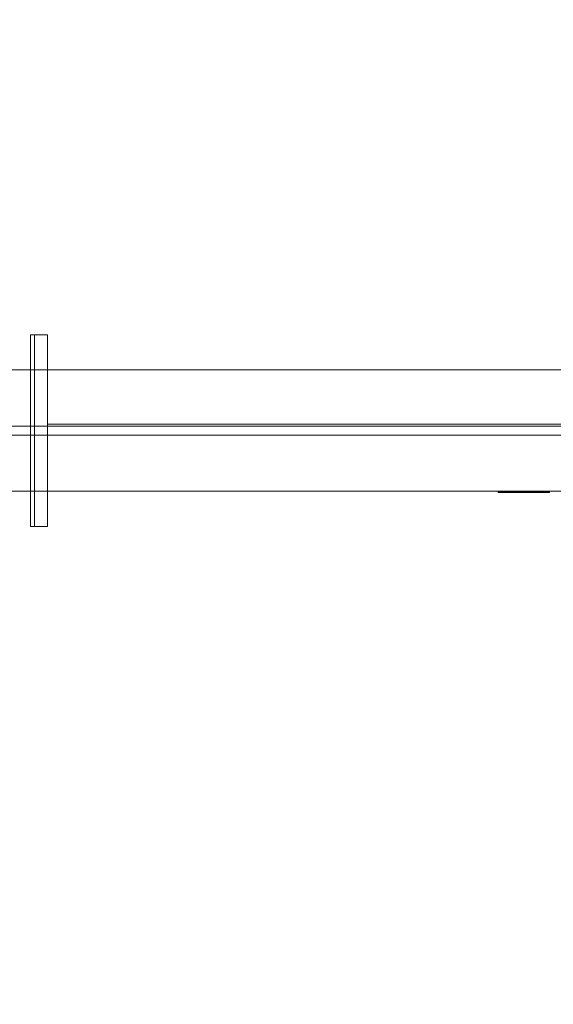
# Model space of a CAD drawing. Units: millimetres. Extents: x -1438 to 34432, y -1215 to 9269.
# Drawn here: x 2172 to 2778, y 2472 to 3590 of the extents above; entities that cross this region are included whole.
import ezdxf

# ---------------------------------------------------------------- set-up
doc = ezdxf.new("R2010")
doc.units = ezdxf.units.MM
doc.layers.add('Dimensions', color=7, linetype='Continuous')
doc.layers.add('Warstwa 1', color=7, linetype='Continuous')
doc.styles.get("Standard").update_dxf_attribs({"font": 'arial.ttf'})
doc.dimstyles.new('Leikkiset keinu', dxfattribs={"dimtxt": 150, "dimasz": 2.5, "dimexe": 0.06, "dimexo": 0.625, "dimtad": 0, "dimtih": 1, "dimtoh": 1, "dimdec": 0, "dimtxsty": 'Standard', "dimcen": 2.5, "dimadec": 0, "dimazin": 0, "dimtfac": 1, "dimtmove": 0, "dimatfit": 3, "dimfxl": 1, "dimarcsym": 0})

# ---------------------------------------------------------------- blocks, each defined once
blk = doc.blocks.new('*D2')
at = {"layer": 'Defpoints', "color": 0}
for p in [(5051, 7215.6), (-1210.8, 998.7), (5051, 998.7)]:
    blk.add_point(p, dxfattribs=at)
at = {"layer": 'Dimensions', "color": 0, "lineweight": -2}
for p, q in [((5050.4, 7215.6), (-1210.9, 7215.6)), ((-1210.8, 7213.1), (-1210.8, 4184.3)), ((-1210.8, 1001.2), (-1210.8, 4029.9)), ((5050.4, 998.7), (-1210.9, 998.7))]:
    blk.add_line(p, q, dxfattribs=at)
at = {"layer": 'Dimensions', "color": 0}
for points in [[(-1210.4, 7213.1), (-1211.2, 7213.1), (-1210.8, 7215.6)], [(-1211.2, 1001.2), (-1210.4, 1001.2), (-1210.8, 998.7)]]:
    blk.add_solid(points, dxfattribs=at)
at = {"layer": 'Dimensions', "color": 0, "lineweight": 5, "insert": (-1210.8, 4107.1), "char_height": 150, "attachment_point": 5}
blk.add_mtext('6217', dxfattribs=at)
blk = doc.blocks.new('*D4')
at = {"layer": 'Defpoints', "color": 0}
for p in [(34432.1, 3103.1), (613.4, 1717.6), (34432.1, -1116.9)]:
    blk.add_point(p, dxfattribs=at)
at = {"layer": 'Dimensions', "color": 0, "lineweight": -2}
for p, q in [((34432.1, 3022.7), (34432.1, -1117)), ((613.4, 1717), (613.4, -1117)), ((615.9, -1116.9), (17240.1, -1116.9)), ((34429.6, -1116.9), (17805.4, -1116.9))]:
    blk.add_line(p, q, dxfattribs=at)
at = {"layer": 'Dimensions', "color": 0}
for points in [[(615.9, -1116.5), (615.9, -1117.3), (613.4, -1116.9)], [(34429.6, -1117.3), (34429.6, -1116.5), (34432.1, -1116.9)]]:
    blk.add_solid(points, dxfattribs=at)
at = {"layer": 'Dimensions', "color": 0, "lineweight": 5, "insert": (17522.8, -1116.9), "char_height": 150, "attachment_point": 5}
blk.add_mtext('33819', dxfattribs=at)

msp = doc.modelspace()

# ---------------------------------------------------------------- linework, layer by layer
at = {"layer": 'Warstwa 1', "lineweight": 5}
for points in [[(2189.1, 3231.6), (2189.1, 3231.6), (2184.2, 3231.6), (2184.2, 3231.6)], [(2184.2, 3231.6), (2184.2, 3231.6), (2184.2, 3228.5), (2184.2, 3228.5)], [(2189.1, 3231.6), (2189.1, 3231.6), (2203.6, 3231.6), (2203.6, 3231.6)], [(2189.1, 3231.6), (2189.1, 3231.6), (2189.1, 3228.5), (2189.1, 3228.5)], [(2203.6, 3231.6), (2203.6, 3231.6), (2203.6, 3228.5), (2203.6, 3228.5)], [(2184.2, 3228.5), (2184.2, 3228.5), (2184.2, 3017.1), (2184.2, 3017.1)], [(2189.1, 3228.5), (2189.1, 3228.5), (2189.1, 3017.1), (2189.1, 3017.1)], [(2203.6, 3228.5), (2203.6, 3228.5), (2203.6, 3017.1), (2203.6, 3017.1)], [(2805.5, 3191.9), (2805.5, 3191.9), (1658.1, 3191.9), (1658.1, 3191.9)], [(2989.7, 3128.2), (2989.7, 3128.2), (1800, 3128.2), (1800, 3128.2)], [(2203.6, 3130.3), (2203.6, 3130.3), (2205.8, 3130.3), (2205.8, 3130.3)], [(2205.8, 3130.3), (2205.8, 3130.3), (2210.4, 3130.3), (2210.4, 3130.3)], [(2210.4, 3130.3), (2210.4, 3130.3), (3163.1, 3130.3), (3163.1, 3130.3)], [(1800, 3117.8), (1800, 3117.8), (2989.7, 3117.8), (2989.7, 3117.8)], [(2205.8, 3117.8), (2205.8, 3117.8), (2203.6, 3117.8), (2203.6, 3117.8)], [(2210.4, 3117.8), (2210.4, 3117.8), (2205.8, 3117.8), (2205.8, 3117.8)], [(3163.1, 3117.8), (3163.1, 3117.8), (2210.4, 3117.8), (2210.4, 3117.8)], [(1658.1, 3054.1), (1658.1, 3054.1), (2805.5, 3054.1), (2805.5, 3054.1)], [(2715.6, 3052.6), (2715.6, 3052.6), (2715.6, 3053.6), (2715.6, 3053.6)], [(2720.5, 3053.6), (2720.5, 3053.6), (2715.6, 3053.6), (2715.6, 3053.6)], [(2720.5, 3052.6), (2720.5, 3052.6), (2715.6, 3052.6), (2715.6, 3052.6)], [(2720.5, 3052.6), (2720.5, 3052.6), (2720.5, 3053.6), (2720.5, 3053.6)], [(2769, 3053.6), (2769, 3053.6), (2720.5, 3053.6), (2720.5, 3053.6)], [(2769, 3052.6), (2769, 3052.6), (2720.5, 3052.6), (2720.5, 3052.6)], [(2729.2, 3052.5), (2729.2, 3052.5), (2729.2, 3052.6), (2729.2, 3052.6)], [(2769, 3052.6), (2769, 3052.6), (2769, 3053.6), (2769, 3053.6)], [(2773.8, 3053.6), (2773.8, 3053.6), (2769, 3053.6), (2769, 3053.6)], [(2773.8, 3052.6), (2773.8, 3052.6), (2769, 3052.6), (2769, 3052.6)], [(2773.8, 3052.6), (2773.8, 3052.6), (2773.8, 3053.6), (2773.8, 3053.6)], [(2184.2, 3017.1), (2184.2, 3017.1), (2184.2, 3014), (2184.2, 3014)], [(2189.1, 3014), (2189.1, 3014), (2184.2, 3014), (2184.2, 3014)], [(2189.1, 3017.1), (2189.1, 3017.1), (2189.1, 3014), (2189.1, 3014)], [(2189.1, 3014), (2189.1, 3014), (2203.6, 3014), (2203.6, 3014)], [(2203.6, 3017.1), (2203.6, 3017.1), (2203.6, 3014), (2203.6, 3014)]]:
    msp.add_open_spline(points, degree=3, dxfattribs=at)

# ---------------------------------------------------------------- dimensions: what is measured, and where the dimension line sits
at = {"layer": 'Dimensions', "lineweight": 5}
dim = msp.add_linear_dim(base=(-1210.8, 998.7), p1=(5051, 7215.6), p2=(5051, 998.7), angle=90, dimstyle='Leikkiset keinu', override={"dimpost": ''}, dxfattribs=at)
dim.commit()
dim.dimension.update_dxf_attribs({"geometry": '*D2', "text_midpoint": (-1210.8, 4107.1)})
dim = msp.add_linear_dim(base=(34432.1, -1116.9), p1=(613.4, 1717.6), p2=(34432.1, 3103.1), dimstyle='Leikkiset keinu', dxfattribs=at)
dim.commit()
dim.dimension.update_dxf_attribs({"geometry": '*D4', "text_midpoint": (17522.8, -1116.9)})

doc.saveas('drawing.dxf')
